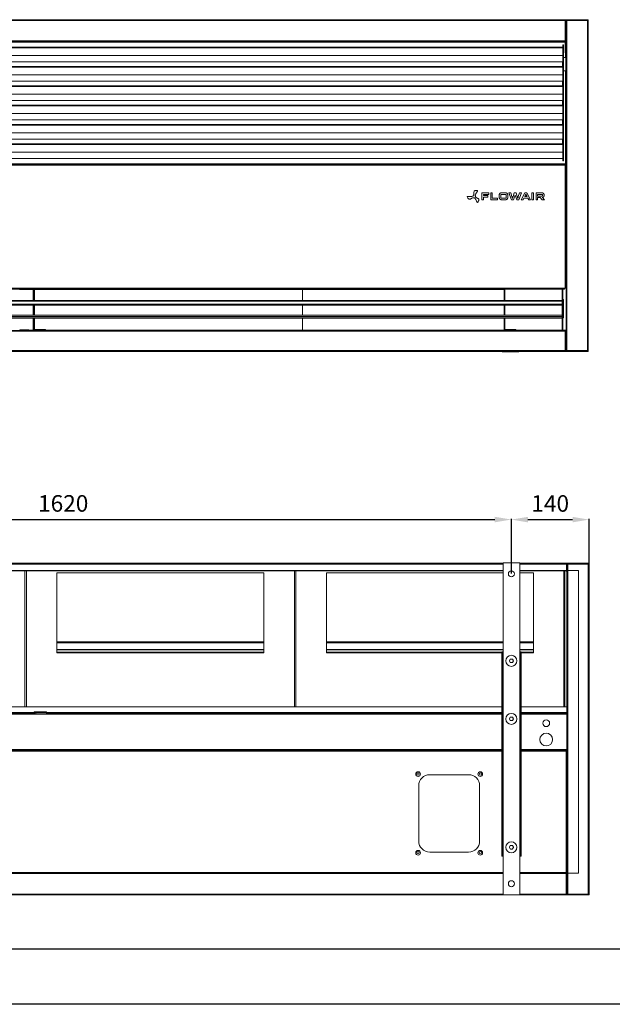
# Model space of a CAD drawing. Units: millimetres. Extents: x -25 to 19428, y -7020 to 3644.
# Drawn here: x 12172 to 13244, y -7008 to -5227 of the extents above; entities that cross this region are included whole.
import ezdxf

# ---------------------------------------------------------------- set-up
doc = ezdxf.new("R2010")
doc.units = ezdxf.units.MM
for name, color, linetype in [('Flowair1', 7, 'Continuous'), ('TABELKA', 7, 'Continuous'), ('Wymiary', 9, 'Continuous')]:
    doc.layers.add(name, color=color, linetype=linetype)
doc.styles.get("Standard").update_dxf_attribs({"font": 'arial.ttf'})
doc.dimstyles.new('ISO-25', dxfattribs={"dimtxt": 30, "dimasz": 30, "dimexe": 1.25, "dimexo": 0.625, "dimgap": 10, "dimtad": 1, "dimdec": 0, "dimrnd": 5, "dimtxsty": 'Standard', "dimcen": 2.5, "dimadec": 0, "dimazin": 0, "dimtfac": 1, "dimtdec": 0, "dimtmove": 0, "dimatfit": 3, "dimfxl": 1, "dimarcsym": 0})

# ---------------------------------------------------------------- blocks, each defined once
blk = doc.blocks.new('*D35')
at = {"layer": 'Defpoints', "color": 0}
for p in [(13061.6, -6131.6), (11440.6, -6229.8), (13061.6, -6229.8)]:
    blk.add_point(p, dxfattribs=at)
at = {"layer": 'Wymiary', "color": 0, "lineweight": -2}
for p, q in [((11440.6, -6229.2), (11440.6, -6130.3)), ((11470.6, -6131.6), (13031.6, -6131.6)), ((13061.6, -6229.2), (13061.6, -6130.3))]:
    blk.add_line(p, q, dxfattribs=at)
at = {"layer": 'Wymiary', "color": 0}
for points in [[(11470.6, -6126.6), (11470.6, -6136.6), (11440.6, -6131.6)], [(13031.6, -6136.6), (13031.6, -6126.6), (13061.6, -6131.6)]]:
    blk.add_solid(points, dxfattribs=at)
at = {"layer": 'Wymiary', "color": 0, "insert": (12251.1, -6106.3), "char_height": 30, "attachment_point": 5}
blk.add_mtext('1620', dxfattribs=at)
blk = doc.blocks.new('*D37')
at = {"layer": 'Defpoints', "color": 0}
for p in [(13202.1, -6131.7), (13061.6, -6229.8), (13202.1, -6229.8)]:
    blk.add_point(p, dxfattribs=at)
at = {"layer": 'Wymiary', "color": 0, "lineweight": -2}
for p, q in [((13061.6, -6229.2), (13061.6, -6130.5)), ((13091.6, -6131.7), (13172.1, -6131.7)), ((13202.1, -6229.2), (13202.1, -6130.5))]:
    blk.add_line(p, q, dxfattribs=at)
at = {"layer": 'Wymiary', "color": 0}
for points in [[(13091.6, -6126.7), (13091.6, -6136.7), (13061.6, -6131.7)], [(13172.1, -6136.7), (13172.1, -6126.7), (13202.1, -6131.7)]]:
    blk.add_solid(points, dxfattribs=at)
at = {"layer": 'Wymiary', "color": 0, "insert": (13131.8, -6106.4), "char_height": 30, "attachment_point": 5}
blk.add_mtext('140', dxfattribs=at)

msp = doc.modelspace()

# ---------------------------------------------------------------- linework, layer by layer
at = {"layer": 'Flowair1', "linetype": 'Continuous', "lineweight": 15}
for p, q in [((13160.56, -5227.5), (11206.56, -5227.5)), ((13159.06, -5229), (11208.06, -5229)), ((13159.06, -5266), (13159.06, -5229)), ((13160.56, -5229), (13159.06, -5229)), ((13161.46, -5227.49), (13160.56, -5227.49)), ((13160.56, -5227.5), (13160.56, -5227.49)), ((13160.56, -5227.5), (13160.56, -5229)), ((13162.06, -5228.99), (13160.56, -5228.99)), ((13160.56, -5266), (13160.56, -5229)), ((13160.56, -5789.5), (13160.56, -5229)), ((13161.46, -5228.99), (13161.46, -5227.49)), ((13162.06, -5228.99), (13162.06, -5227.49)), ((13199.06, -5227.49), (13162.06, -5227.49)), ((13162.06, -5825.99), (13162.06, -5228.99)), ((13199.06, -5228.99), (13162.06, -5228.99)), ((13199.06, -5227.49), (13199.06, -5228.99)), ((13200.56, -5228.99), (13199.06, -5228.99)), ((13199.06, -5825.99), (13199.06, -5228.99)), ((13199.66, -5227.49), (13200.56, -5227.49)), ((13199.66, -5227.49), (13199.66, -5228.99)), ((13200.56, -5228.99), (13200.56, -5227.49)), ((13200.56, -5825.99), (13200.56, -5228.99)), ((13157.56, -5266), (11208.06, -5266)), ((13157.56, -5267.5), (11208.06, -5267.5)), ((13157.56, -5268.1), (11208.06, -5268.1)), ((13159.06, -5266), (13157.56, -5266)), ((13157.56, -5266), (13157.56, -5267.5)), ((13159.06, -5266.6), (13157.56, -5266.6)), ((13159.06, -5267.5), (13157.56, -5267.5)), ((13157.56, -5268.1), (13157.56, -5267.5)), ((13159.06, -5268.1), (13157.56, -5268.1)), ((13160.56, -5266), (13159.06, -5266)), ((13159.06, -5267.5), (13159.06, -5266.6)), ((13159.06, -5268.1), (13159.06, -5287.5)), ((13159.4, -5267.6), (13160.48, -5267.6)), ((13159.66, -5281.6), (13159.66, -5268.1)), ((13154.56, -5277.27), (11212.56, -5277.27)), ((11212.56, -5278.12), (13154.56, -5278.12)), ((13154.56, -5272.99), (13155.56, -5272.99)), ((13154.56, -5277.27), (13154.56, -5272.99)), ((13154.56, -5278.12), (13154.56, -5277.27)), ((13155.56, -5277.99), (13154.56, -5277.99)), ((13154.56, -5278.12), (13154.56, -5312.27)), ((13155.56, -5272.99), (13155.56, -5277.99)), ((13155.56, -5277.99), (13155.56, -5477.99)), ((13159.76, -5287.5), (13159.16, -5287.5)), ((13159.16, -5295.99), (13159.16, -5287.5)), ((13160.56, -5281.6), (13159.66, -5281.6)), ((13159.66, -5282.3), (13159.66, -5281.6)), ((13159.66, -5282.3), (13159.66, -5287.5)), ((13159.66, -5282.3), (13160.56, -5282.3)), ((13159.76, -5287.5), (13160.56, -5287.5)), ((13159.76, -5295.99), (13159.76, -5287.5)), ((11212.56, -5292.26), (13154.56, -5292.26)), ((11212.56, -5303.58), (13154.56, -5303.58)), ((11212.56, -5303.72), (13154.56, -5303.72)), ((13153.96, -5303.72), (13153.96, -5312.27)), ((13155.56, -5295.99), (13159.96, -5295.99)), ((13159.96, -5295.99), (13159.96, -5319.99)), ((13160.56, -5295.99), (13159.96, -5295.99)), ((13154.56, -5312.27), (11212.56, -5312.27)), ((11212.56, -5313.12), (13154.56, -5313.12)), ((13154.56, -5313.12), (13154.56, -5312.27)), ((13154.56, -5313.12), (13154.56, -5347.27)), ((13159.96, -5319.99), (13155.56, -5319.99)), ((13159.16, -5490.59), (13159.16, -5319.99)), ((13159.76, -5490.59), (13159.76, -5319.99)), ((13159.96, -5319.99), (13160.56, -5319.99)), ((11212.56, -5327.26), (13154.56, -5327.26)), ((11212.56, -5338.58), (13154.56, -5338.58)), ((11212.56, -5338.72), (13154.56, -5338.72)), ((13153.96, -5338.72), (13153.96, -5347.27)), ((13154.56, -5347.27), (11212.56, -5347.27)), ((11212.56, -5348.12), (13154.56, -5348.12)), ((13154.56, -5348.12), (13154.56, -5347.27)), ((13154.56, -5348.12), (13154.56, -5382.27)), ((11212.56, -5362.26), (13154.56, -5362.26)), ((11212.56, -5373.58), (13154.56, -5373.58)), ((11212.56, -5373.72), (13154.56, -5373.72)), ((13153.96, -5373.72), (13153.96, -5382.27)), ((13154.56, -5382.27), (11212.56, -5382.27)), ((11212.56, -5383.12), (13154.56, -5383.12)), ((13154.56, -5383.12), (13154.56, -5382.27)), ((13154.56, -5383.12), (13154.56, -5417.27)), ((11212.56, -5397.26), (13154.56, -5397.26)), ((11212.56, -5408.58), (13154.56, -5408.58)), ((11212.56, -5408.72), (13154.56, -5408.72)), ((13153.96, -5408.72), (13153.96, -5417.27)), ((13154.56, -5417.27), (11212.56, -5417.27)), ((11212.56, -5418.12), (13154.56, -5418.12)), ((13154.56, -5418.12), (13154.56, -5417.27)), ((13154.56, -5418.12), (13154.56, -5452.27)), ((11212.56, -5432.26), (13154.56, -5432.26)), ((11212.56, -5443.58), (13154.56, -5443.58)), ((11212.56, -5443.72), (13154.56, -5443.72)), ((13153.96, -5443.72), (13153.96, -5452.27)), ((13154.56, -5452.27), (11212.56, -5452.27)), ((11212.56, -5453.12), (13154.56, -5453.12)), ((11212.56, -5467.26), (13154.56, -5467.26)), ((13154.56, -5453.12), (13154.56, -5452.27)), ((13154.56, -5453.12), (13154.56, -5477.99)), ((11212.56, -5478.58), (13154.56, -5478.58)), ((11212.56, -5478.72), (13154.56, -5478.72)), ((13154.56, -5477.99), (13155.56, -5477.99)), ((13154.56, -5482.99), (13154.56, -5477.99)), ((13155.56, -5482.99), (13154.56, -5482.99)), ((13155.56, -5477.99), (13155.56, -5482.99)), ((13160.56, -5474.04), (13160.46, -5474.04)), ((13160.46, -5479.94), (13160.46, -5474.04)), ((13160.46, -5479.94), (13160.56, -5479.94)), ((13159.16, -5488.09), (11207.56, -5488.09)), ((11207.56, -5488.39), (13159.16, -5488.39)), ((13157.56, -5488.99), (11207.56, -5488.99)), ((13157.56, -5490.59), (11208.16, -5490.59)), ((13157.56, -5488.99), (13157.56, -5490.59)), ((13158.96, -5490.59), (13157.56, -5490.59)), ((13158.96, -5713.12), (13158.96, -5490.59)), ((13158.96, -5490.59), (13160.56, -5490.59)), ((13008.39, -5540.57), (13008.39, -5553.18)), ((13020.63, -5540.57), (13008.39, -5540.57)), ((13008.39, -5553.18), (13011.23, -5553.18)), ((13011.23, -5543.39), (13020.63, -5543.39)), ((13011.23, -5545.4), (13011.23, -5543.39)), ((13019.07, -5545.4), (13011.23, -5545.4)), ((13011.23, -5548.24), (13019.07, -5548.24)), ((13011.23, -5553.18), (13011.23, -5548.24)), ((13019.07, -5548.24), (13019.07, -5545.4)), ((13020.63, -5543.39), (13020.63, -5540.57)), ((13024.22, -5540.57), (13024.22, -5553.18)), ((13027.07, -5540.57), (13024.22, -5540.57)), ((13024.22, -5553.18), (13036.6, -5553.18)), ((13027.07, -5550.33), (13027.07, -5540.57)), ((13036.6, -5550.33), (13027.07, -5550.33)), ((13036.6, -5553.18), (13036.6, -5550.33)), ((13039.71, -5544.37), (13039.71, -5549.37)), ((13042.55, -5549.37), (13042.55, -5544.37)), ((13051.18, -5540.58), (13043.49, -5540.58)), ((13043.49, -5543.41), (13051.18, -5543.41)), ((13051.18, -5550.33), (13043.49, -5550.33)), ((13043.49, -5553.16), (13051.18, -5553.16)), ((13052.13, -5544.37), (13052.13, -5549.37)), ((13054.97, -5549.37), (13054.97, -5544.37)), ((13057.04, -5540.58), (13061.57, -5553.16)), ((13060.32, -5540.58), (13057.04, -5540.58)), ((13062.67, -5547.56), (13060.32, -5540.58)), ((13061.57, -5553.16), (13065.48, -5553.16)), ((13066.81, -5540.58), (13064.63, -5547.56)), ((13065.48, -5553.16), (13068.38, -5544.73)), ((13069.93, -5540.58), (13066.81, -5540.58)), ((13068.38, -5544.73), (13071.26, -5553.16)), ((13072.13, -5547.56), (13069.93, -5540.58)), ((13071.26, -5553.16), (13075.18, -5553.16)), ((13076.42, -5540.58), (13074.06, -5547.56)), ((13075.18, -5553.16), (13079.7, -5540.58)), ((13079.7, -5540.58), (13076.42, -5540.58)), ((13086.04, -5540.58), (13079.45, -5553.16)), ((13079.45, -5553.16), (13082.73, -5553.16)), ((13082.73, -5553.16), (13084.12, -5550.33)), ((13084.12, -5550.33), (13091.43, -5550.33)), ((13089.93, -5547.49), (13085.62, -5547.49)), ((13089.49, -5540.58), (13086.04, -5540.58)), ((13096.09, -5553.16), (13089.49, -5540.58)), ((13091.43, -5550.33), (13092.83, -5553.16)), ((13092.83, -5553.16), (13096.09, -5553.16)), ((13101.6, -5540.57), (13098.75, -5540.57)), ((13098.75, -5540.57), (13098.75, -5553.18)), ((13098.75, -5553.18), (13101.6, -5553.18)), ((13101.6, -5553.18), (13101.6, -5540.57)), ((13116.94, -5540.58), (13106.14, -5540.58)), ((13106.14, -5540.58), (13106.14, -5553.18)), ((13106.14, -5553.18), (13108.97, -5553.18)), ((13108.97, -5543.41), (13116.94, -5543.41)), ((13108.97, -5546.55), (13108.97, -5543.41)), ((13116.94, -5546.55), (13108.97, -5546.55)), ((13108.97, -5549.37), (13113.74, -5549.37)), ((13108.97, -5553.18), (13108.97, -5549.37)), ((13113.74, -5549.37), (13117.35, -5553.16)), ((13117.35, -5553.16), (13121.37, -5553.16)), ((13117.55, -5549.37), (13117.49, -5549.32)), ((13121.37, -5553.16), (13117.55, -5549.37)), ((13117.88, -5544.37), (13117.88, -5545.61)), ((13120.71, -5545.61), (13120.71, -5544.37)), ((11207.56, -5714.72), (13157.56, -5714.72)), ((11208.16, -5713.12), (13157.56, -5713.12)), ((12171.81, -5715.63), (12197.81, -5715.63)), ((12171.81, -5715.63), (12197.81, -5715.63)), ((12196.56, -5715.63), (12196.56, -5720.09)), ((12197.81, -5716.8), (12197.81, -5714.72)), ((12199.31, -5714.72), (12199.31, -5716.8)), ((12199.31, -5715.63), (13048.28, -5715.63)), ((12199.31, -5715.63), (13048.28, -5715.63)), ((12270.77, -5715), (12270.77, -5714.72)), ((12272.77, -5715), (12270.77, -5715)), ((12272.77, -5714.72), (12272.77, -5715)), ((12420.27, -5715), (12420.27, -5714.72)), ((12422.27, -5715), (12420.27, -5715)), ((12422.27, -5714.72), (12422.27, -5715)), ((12669.06, -5715), (12669.06, -5714.72)), ((12671.06, -5715), (12669.06, -5715)), ((12671.06, -5714.72), (12671.06, -5715)), ((12684.06, -5720.09), (12684.06, -5715.63)), ((12920.27, -5715), (12920.27, -5714.72)), ((12922.27, -5715), (12920.27, -5715)), ((12922.27, -5714.72), (12922.27, -5715)), ((13020.77, -5715), (13020.77, -5714.72)), ((13022.77, -5715), (13020.77, -5715)), ((13022.77, -5714.72), (13022.77, -5715)), ((13048.28, -5716.8), (13048.28, -5714.72)), ((13049.78, -5714.72), (13049.78, -5716.8)), ((13153.56, -5714.72), (13153.56, -5714.97)), ((13153.56, -5714.97), (13154.56, -5714.97)), ((13153.56, -5714.97), (13153.56, -5735.44)), ((13154.56, -5714.97), (13154.56, -5714.72)), ((13154.56, -5714.97), (13154.56, -5788.89)), ((13158.96, -5713.12), (13157.56, -5713.12)), ((13157.56, -5713.12), (13157.56, -5714.72)), ((13160.56, -5713.12), (13158.96, -5713.12)), ((12196.56, -5720.09), (12196.56, -5727.72)), ((12196.56, -5727.72), (12196.56, -5735.6)), ((12196.56, -5735.6), (12196.56, -5727.72)), ((12199.31, -5716.8), (12197.81, -5716.8)), ((12197.81, -5735.6), (12197.81, -5716.8)), ((12199.31, -5735.6), (12199.31, -5716.8)), ((12684.06, -5727.72), (12684.06, -5720.09)), ((12684.06, -5735.6), (12684.06, -5727.72)), ((12684.06, -5727.72), (12684.06, -5735.6)), ((13049.78, -5716.8), (13048.28, -5716.8)), ((13048.28, -5735.6), (13048.28, -5716.8)), ((13049.78, -5735.6), (13049.78, -5716.8)), ((13155.56, -5733.79), (13154.56, -5733.79)), ((13155.56, -5737.79), (13155.56, -5733.79)), ((13153.56, -5735.6), (11211.56, -5735.6)), ((13153.56, -5735.61), (11211.56, -5735.61)), ((11211.56, -5736.6), (13153.56, -5736.6)), ((11211.56, -5742.06), (13153.56, -5742.06)), ((11211.56, -5743.6), (13153.56, -5743.6)), ((11211.56, -5743.61), (13153.56, -5743.61)), ((12197.81, -5762.1), (12197.81, -5743.6)), ((12199.31, -5762.1), (12199.31, -5743.6)), ((13048.28, -5762.1), (13048.28, -5743.6)), ((13049.78, -5762.1), (13049.78, -5743.6)), ((13153.56, -5736.6), (13153.56, -5735.61)), ((13153.56, -5736.6), (13153.56, -5764.1)), ((13155.56, -5737.79), (13154.56, -5737.79)), ((13155.56, -5762.79), (13155.56, -5737.79)), ((11211.56, -5762.1), (13153.56, -5762.1)), ((11211.56, -5764.1), (13153.56, -5764.1)), ((11211.56, -5765.1), (13153.56, -5765.1)), ((11211.56, -5767.1), (13153.56, -5767.1)), ((12197.81, -5784.18), (12197.81, -5767.1)), ((12199.31, -5784.18), (12199.31, -5767.1)), ((13048.28, -5784.18), (13048.28, -5767.1)), ((13049.78, -5784.18), (13049.78, -5767.1)), ((13153.56, -5765.1), (13153.56, -5764.1)), ((13153.56, -5765.1), (13153.56, -5788.89)), ((13155.56, -5762.79), (13154.56, -5762.79)), ((13154.56, -5766.79), (13155.56, -5766.79)), ((13155.56, -5766.79), (13155.56, -5762.79)), ((12196.56, -5777.2), (12196.56, -5788.99)), ((12197.81, -5784.18), (12199.31, -5784.18)), ((12197.81, -5787.39), (12197.81, -5784.18)), ((12199.31, -5787.39), (12197.81, -5787.39)), ((12197.81, -5787.39), (12197.81, -5788.99)), ((12199.31, -5784.18), (12199.31, -5787.39)), ((12684.06, -5788.99), (12684.06, -5777.2)), ((13048.28, -5784.18), (13049.78, -5784.18)), ((13048.28, -5787.39), (13048.28, -5784.18)), ((13049.78, -5787.39), (13048.28, -5787.39)), ((13048.28, -5787.39), (13048.28, -5788.99)), ((13049.78, -5784.18), (13049.78, -5787.39)), ((11206.56, -5789.49), (13160.56, -5789.49)), ((11208.16, -5791.09), (13158.96, -5791.09)), ((12172.41, -5788.49), (12172.41, -5789.49)), ((12172.41, -5788.49), (12188.81, -5788.49)), ((12188.81, -5788.49), (12188.81, -5789.49)), ((12188.81, -5788.99), (12198.55, -5788.99)), ((12196.56, -5788.99), (12196.56, -5789.49)), ((12219.31, -5787.99), (12199.91, -5787.99)), ((12199.91, -5787.99), (12199.91, -5789.49)), ((12219.31, -5789.49), (12219.31, -5787.99)), ((12219.31, -5788.99), (12684.06, -5788.99)), ((12684.06, -5788.99), (13049.02, -5788.99)), ((12684.06, -5789.49), (12684.06, -5788.99)), ((13050.38, -5787.99), (13050.38, -5789.49)), ((13069.78, -5787.99), (13050.38, -5787.99)), ((13069.78, -5789.49), (13069.78, -5787.99)), ((13069.78, -5788.99), (13153.56, -5788.99)), ((13153.56, -5788.89), (13154.56, -5788.89)), ((13154.56, -5788.99), (13160.56, -5788.99)), ((13158.96, -5825.89), (13158.96, -5791.09)), ((13160.56, -5791.09), (13158.96, -5791.09)), ((13160.56, -5789.5), (13160.56, -5791.09)), ((13160.56, -5825.89), (13160.56, -5791.09)), ((11206.56, -5827.49), (13160.56, -5827.49)), ((11208.16, -5825.89), (13158.96, -5825.89)), ((13045.08, -5827.49), (13045.08, -5827.98)), ((13045.08, -5827.98), (13075.08, -5827.98)), ((13075.08, -5827.49), (13075.08, -5827.98)), ((13160.56, -5825.89), (13158.96, -5825.89)), ((13160.56, -5825.89), (13160.56, -5827.49)), ((13160.56, -5825.99), (13162.06, -5825.99)), ((13161.46, -5827.49), (13160.56, -5827.49)), ((13160.56, -5827.49), (13160.56, -5827.49)), ((13161.46, -5827.49), (13161.46, -5825.99)), ((13162.06, -5827.49), (13162.06, -5825.99)), ((13162.06, -5825.99), (13199.06, -5825.99)), ((13162.06, -5827.49), (13199.06, -5827.49)), ((13199.06, -5825.99), (13199.06, -5827.49)), ((13199.06, -5825.99), (13200.56, -5825.99)), ((13199.66, -5825.99), (13199.66, -5827.49)), ((13199.66, -5827.49), (13200.56, -5827.49)), ((13200.56, -5827.49), (13200.56, -5825.99)), ((11455.61, -6210.59), (13046.58, -6210.59)), ((11455.61, -6211.59), (13046.58, -6211.59)), ((13046.58, -6212.09), (11455.61, -6212.09)), ((13076.58, -6210.1), (13046.58, -6210.1)), ((13046.58, -6810.1), (13046.58, -6210.1)), ((13076.58, -6810.1), (13076.58, -6210.1)), ((13076.58, -6210.59), (13162.06, -6210.59)), ((13076.58, -6211.59), (13162.06, -6211.59)), ((13161.06, -6212.09), (13076.58, -6212.09)), ((13161.06, -6212.19), (13161.06, -6212.09)), ((13162.06, -6212.19), (13161.06, -6212.19)), ((13161.06, -6212.19), (13161.06, -6224.09)), ((13162.06, -6210.59), (13162.06, -6211.59)), ((13162.06, -6210.59), (13162.96, -6210.59)), ((13162.06, -6225.08), (13162.06, -6210.59)), ((13162.06, -6212.19), (13162.06, -6225.08)), ((13162.96, -6224.48), (13162.96, -6210.59)), ((13162.96, -6212.09), (13163.56, -6212.09)), ((13163.56, -6210.59), (13163.56, -6211.49)), ((13163.56, -6210.59), (13200.56, -6210.59)), ((13163.56, -6211.49), (13200.56, -6211.49)), ((13163.56, -6211.49), (13163.56, -6212.09)), ((13163.56, -6212.09), (13200.56, -6212.09)), ((13163.56, -6223.58), (13163.56, -6212.09)), ((13200.56, -6210.59), (13200.56, -6211.49)), ((13200.56, -6212.09), (13200.56, -6211.49)), ((13200.56, -6212.09), (13200.56, -6809.09)), ((13200.56, -6212.09), (13201.16, -6212.09)), ((13202.06, -6210.59), (13201.16, -6210.59)), ((13201.16, -6210.59), (13201.16, -6223.58)), ((13202.06, -6210.59), (13202.06, -6223.58)), ((13046.58, -6223.49), (11455.61, -6223.49)), ((12130.85, -6224.09), (12181.66, -6224.09)), ((12184.46, -6224.09), (12181.66, -6224.09)), ((12181.66, -6372.13), (12181.66, -6224.09)), ((12184.46, -6224.09), (12184.46, -6372.13)), ((12184.46, -6224.09), (12235.28, -6224.09)), ((12235.28, -6224.09), (12235.28, -6224.09)), ((12235.28, -6224.09), (12246.09, -6224.09)), ((12239.66, -6228.09), (12239.66, -6352.91)), ((12613.96, -6228.09), (12239.66, -6228.09)), ((12246.09, -6224.09), (12607.54, -6224.09)), ((12607.54, -6224.09), (12618.35, -6224.09)), ((12613.96, -6352.91), (12613.96, -6228.09)), ((12618.35, -6224.09), (12618.35, -6224.09)), ((12618.35, -6224.09), (12669.16, -6224.09)), ((12671.96, -6224.09), (12669.16, -6224.09)), ((12669.16, -6372.13), (12669.16, -6224.09)), ((12671.96, -6224.09), (12671.96, -6372.13)), ((12671.96, -6224.09), (12722.78, -6224.09)), ((12722.76, -6224.17), (12722.78, -6224.09)), ((12722.78, -6224.09), (12722.78, -6224.09)), ((12722.78, -6224.09), (12733.59, -6224.09)), ((12727.16, -6228.09), (12727.16, -6352.91)), ((13046.58, -6228.09), (12727.16, -6228.09)), ((12733.59, -6224.09), (13046.58, -6224.09)), ((13161.06, -6223.49), (13076.58, -6223.49)), ((13076.58, -6224.09), (13095.04, -6224.09)), ((13101.46, -6228.09), (13076.58, -6228.09)), ((13095.04, -6224.09), (13105.85, -6224.09)), ((13101.46, -6352.91), (13101.46, -6228.09)), ((13105.85, -6224.09), (13105.86, -6224.17)), ((13105.85, -6224.09), (13105.85, -6224.09)), ((13105.85, -6224.09), (13156.66, -6224.09)), ((13161.06, -6224.09), (13156.66, -6224.09)), ((13156.66, -6372.13), (13156.66, -6224.09)), ((13158.06, -6225.49), (13158.06, -6372.1)), ((13161.06, -6224.09), (13161.06, -6225.09)), ((13161.06, -6225.09), (13161.06, -6225.49)), ((13161.06, -6225.49), (13162.06, -6225.49)), ((13162.06, -6225.08), (13162.06, -6470.09)), ((13163.56, -6225.08), (13162.06, -6225.08)), ((13162.96, -6224.48), (13163.56, -6224.48)), ((13162.96, -6224.48), (13162.96, -6225.08)), ((13182.96, -6223.58), (13163.56, -6223.58)), ((13163.56, -6223.58), (13163.56, -6225.08)), ((13163.56, -6225.08), (13163.56, -6769.69)), ((13182.96, -6223.58), (13182.96, -6771.19)), ((13201.16, -6223.58), (13202.06, -6223.58)), ((13201.16, -6223.58), (13201.16, -6790.59)), ((13202.06, -6223.58), (13202.06, -6790.59)), ((12239.66, -6352.91), (12239.66, -6354.65)), ((12239.66, -6352.91), (12613.96, -6352.91)), ((12239.66, -6354.65), (12239.66, -6366.49)), ((12613.96, -6354.65), (12239.66, -6354.65)), ((12613.96, -6354.65), (12613.96, -6352.91)), ((12613.96, -6366.49), (12613.96, -6354.65)), ((12727.16, -6352.91), (12727.16, -6354.65)), ((12727.16, -6352.91), (13046.58, -6352.91)), ((12727.16, -6354.65), (12727.16, -6366.49)), ((13046.58, -6354.65), (12727.16, -6354.65)), ((13076.58, -6352.91), (13101.46, -6352.91)), ((13101.46, -6354.65), (13076.58, -6354.65)), ((13101.46, -6354.65), (13101.46, -6352.91)), ((13101.46, -6366.49), (13101.46, -6354.65)), ((12181.66, -6470.09), (12181.66, -6372.13)), ((12184.46, -6372.13), (12184.46, -6470.09)), ((12239.66, -6366.49), (12239.66, -6367.2)), ((12239.66, -6366.49), (12613.96, -6366.49)), ((12239.66, -6367.2), (12239.66, -6371.73)), ((12613.96, -6367.2), (12239.66, -6367.2)), ((12239.66, -6372.96), (12239.66, -6371.73)), ((12239.66, -6371.73), (12613.96, -6371.73)), ((12613.96, -6372.96), (12239.66, -6372.96)), ((12613.96, -6367.2), (12613.96, -6366.49)), ((12613.96, -6371.73), (12613.96, -6367.2)), ((12613.96, -6372.96), (12613.96, -6371.73)), ((12669.16, -6470.09), (12669.16, -6372.13)), ((12671.96, -6372.13), (12671.96, -6470.09)), ((12727.16, -6366.49), (12727.16, -6367.2)), ((12727.16, -6366.49), (13046.58, -6366.49)), ((12727.16, -6367.2), (12727.16, -6371.73)), ((13046.58, -6367.2), (12727.16, -6367.2)), ((12727.16, -6372.96), (12727.16, -6371.73)), ((12727.16, -6371.73), (13044.08, -6371.73)), ((13044.08, -6372.96), (12727.16, -6372.96)), ((13044.08, -6370.73), (13044.08, -6740.73)), ((13045.58, -6370.73), (13044.08, -6370.73)), ((13045.58, -6370.73), (13045.58, -6740.73)), ((13045.58, -6370.73), (13046.18, -6370.73)), ((13046.18, -6370.73), (13046.18, -6740.73)), ((13046.18, -6370.73), (13046.58, -6370.73)), ((13076.58, -6366.49), (13101.46, -6366.49)), ((13101.46, -6367.2), (13076.58, -6367.2)), ((13076.58, -6370.73), (13076.98, -6370.73)), ((13076.98, -6370.73), (13076.98, -6740.73)), ((13076.98, -6370.73), (13077.58, -6370.73)), ((13077.58, -6370.73), (13077.58, -6740.73)), ((13079.08, -6370.73), (13077.58, -6370.73)), ((13079.08, -6370.73), (13079.08, -6740.73)), ((13079.08, -6371.73), (13101.46, -6371.73)), ((13101.46, -6372.96), (13079.08, -6372.96)), ((13101.46, -6367.2), (13101.46, -6366.49)), ((13101.46, -6371.73), (13101.46, -6367.2)), ((13101.46, -6372.96), (13101.46, -6371.73)), ((13156.66, -6470.09), (13156.66, -6372.13)), ((13158.06, -6372.1), (13158.06, -6470.09)), ((13058, -6386.94), (13059.61, -6384.14)), ((13059.61, -6390.14), (13058, -6387.34)), ((13059.96, -6383.94), (13063.19, -6383.94)), ((13063.19, -6390.34), (13059.96, -6390.34)), ((13063.54, -6384.14), (13065.16, -6386.94)), ((13065.16, -6387.34), (13063.54, -6390.14)), ((13044.08, -6470.09), (11457.61, -6470.09)), ((12198.85, -6480.49), (11457.61, -6480.49)), ((12198.85, -6482.09), (11457.61, -6482.09)), ((11457.61, -6482.09), (12198.81, -6482.09)), ((12198.81, -6482.09), (12198.81, -6483.69)), ((12198.85, -6479.49), (12220.85, -6479.49)), ((12198.85, -6480.49), (12198.85, -6479.49)), ((12198.85, -6480.49), (12198.85, -6482.09)), ((12220.85, -6481.09), (12198.85, -6481.09)), ((12198.85, -6481.13), (12199.31, -6481.13)), ((12198.85, -6482.69), (12198.85, -6482.09)), ((12198.85, -6482.14), (12199.31, -6482.14)), ((12199.31, -6481.09), (12199.31, -6481.13)), ((12199.31, -6483.69), (12199.31, -6481.13)), ((12199.31, -6481.13), (12201.41, -6481.13)), ((12200.81, -6481.13), (12200.81, -6481.09)), ((12201.41, -6481.09), (12201.41, -6481.13)), ((12220.81, -6481.13), (12201.41, -6481.13)), ((12201.41, -6483.69), (12201.41, -6481.13)), ((12214.31, -6481.13), (12214.31, -6481.09)), ((12214.31, -6481.13), (12220.85, -6481.13)), ((12220.81, -6482.1), (12220.81, -6481.13)), ((12220.81, -6482.09), (13044.08, -6482.09)), ((12220.81, -6482.1), (12220.81, -6483.69)), ((12220.85, -6479.49), (12220.85, -6480.49)), ((12220.85, -6482.09), (12220.85, -6480.49)), ((13044.08, -6480.49), (12220.85, -6480.49)), ((13044.08, -6482.09), (12220.85, -6482.09)), ((13162.06, -6470.09), (13079.08, -6470.09)), ((13162.06, -6480.49), (13079.08, -6480.49)), ((13162.06, -6482.09), (13079.08, -6482.09)), ((13162.06, -6470.09), (13162.06, -6480.49)), ((13162.06, -6480.49), (13162.06, -6481.82)), ((13162.06, -6481.82), (13162.06, -6482.37)), ((13162.06, -6482.37), (13162.06, -6483.69)), ((11457.61, -6483.69), (12198.81, -6483.69)), ((12198.81, -6482.69), (12198.85, -6482.69)), ((12198.81, -6483.69), (12220.81, -6483.69)), ((12198.85, -6482.69), (12198.85, -6482.74)), ((12199.31, -6482.74), (12198.85, -6482.74)), ((12220.81, -6483.69), (13044.08, -6483.69)), ((13058, -6491.94), (13059.61, -6489.14)), ((13059.61, -6495.14), (13058, -6492.34)), ((13059.96, -6488.94), (13063.19, -6488.94)), ((13063.19, -6495.34), (13059.96, -6495.34)), ((13063.54, -6489.14), (13065.16, -6491.94)), ((13065.16, -6492.34), (13063.54, -6495.14)), ((13079.08, -6483.69), (13162.06, -6483.69)), ((13162.06, -6483.69), (13162.06, -6547.49)), ((11457.61, -6547.49), (13044.08, -6547.49)), ((13044.08, -6549.09), (11457.61, -6549.09)), ((13044.08, -6550.59), (11457.61, -6550.59)), ((13079.08, -6547.49), (13158.06, -6547.49)), ((13159.06, -6549.09), (13079.08, -6549.09)), ((13159.06, -6550.59), (13079.08, -6550.59)), ((13158.06, -6547.49), (13162.06, -6547.49)), ((13158.06, -6547.49), (13158.06, -6549.09)), ((13162.06, -6548.09), (13158.06, -6548.09)), ((13159.06, -6549.09), (13159.06, -6550.59)), ((13160.56, -6550.59), (13159.06, -6550.59)), ((13160.56, -6769.98), (13160.56, -6550.59)), ((13160.56, -6550.59), (13162.06, -6550.59)), ((13160.66, -6548.09), (13160.66, -6550.59)), ((13162.06, -6550.34), (13161.96, -6550.34)), ((13161.96, -6550.59), (13161.96, -6550.34)), ((13162.06, -6547.49), (13162.06, -6769.69)), ((12984.08, -6593.09), (12914.08, -6593.09)), ((12894.08, -6613.09), (12894.08, -6713.09)), ((13004.08, -6713.09), (13004.08, -6613.09)), ((13058, -6724.13), (13059.61, -6721.33)), ((13059.61, -6727.33), (13058, -6724.53)), ((13059.96, -6721.13), (13063.19, -6721.13)), ((13063.19, -6727.53), (13059.96, -6727.53)), ((13063.54, -6721.33), (13065.16, -6724.13)), ((13065.16, -6724.53), (13063.54, -6727.33)), ((12914.08, -6733.09), (12984.08, -6733.09)), ((13045.58, -6740.73), (13044.08, -6740.73)), ((13045.58, -6740.73), (13046.18, -6740.73)), ((13046.18, -6740.73), (13046.58, -6740.73)), ((13076.58, -6740.73), (13076.98, -6740.73)), ((13076.98, -6740.73), (13077.58, -6740.73)), ((13079.08, -6740.73), (13077.58, -6740.73)), ((13046.58, -6769.98), (11455.61, -6769.98)), ((13046.58, -6771.48), (11455.61, -6771.48)), ((11455.61, -6772.08), (13046.58, -6772.08)), ((13159.06, -6769.98), (13076.58, -6769.98)), ((13159.06, -6771.48), (13076.58, -6771.48)), ((13076.58, -6772.08), (13159.06, -6772.08)), ((13160.56, -6769.98), (13159.06, -6769.98)), ((13159.06, -6769.98), (13159.06, -6771.48)), ((13160.56, -6770.58), (13159.06, -6770.58)), ((13160.56, -6771.48), (13159.06, -6771.48)), ((13159.06, -6772.08), (13159.06, -6771.48)), ((13160.56, -6772.08), (13159.06, -6772.08)), ((13160.56, -6770.58), (13160.56, -6771.48)), ((13161.16, -6772.08), (13160.56, -6772.08)), ((13160.56, -6772.08), (13160.56, -6809.08)), ((13161.16, -6769.98), (13161.16, -6769.8)), ((13162.06, -6769.98), (13161.16, -6769.98)), ((13161.16, -6772.08), (13162.06, -6772.08)), ((13161.16, -6772.94), (13161.16, -6772.08)), ((13162.06, -6772.94), (13161.16, -6772.94)), ((13161.16, -6772.94), (13161.16, -6790.58)), ((13162.06, -6769.98), (13162.06, -6769.69)), ((13162.06, -6769.69), (13163.56, -6769.69)), ((13162.06, -6771.62), (13162.06, -6769.98)), ((13162.96, -6771.62), (13162.06, -6771.62)), ((13162.06, -6790.59), (13162.06, -6771.62)), ((13162.96, -6771.62), (13162.96, -6771.06)), ((13162.96, -6790.59), (13162.96, -6771.62)), ((13163.56, -6769.69), (13163.56, -6771.19)), ((13163.56, -6771.19), (13182.96, -6771.19)), ((13163.56, -6809.09), (13163.56, -6771.19)), ((13161.16, -6790.58), (13162.06, -6790.58)), ((13161.16, -6790.58), (13161.16, -6809.08)), ((13162.06, -6790.59), (13162.06, -6809.08)), ((13162.96, -6790.59), (13162.06, -6790.59)), ((13162.06, -6810.59), (13162.06, -6790.59)), ((13162.96, -6810.59), (13162.96, -6790.59)), ((13202.06, -6790.59), (13201.16, -6790.59)), ((13201.16, -6790.59), (13201.16, -6810.59)), ((13202.06, -6790.59), (13202.06, -6810.59)), ((13162.06, -6810.58), (11208.06, -6810.58)), ((13046.58, -6809.08), (11455.61, -6809.08)), ((13046.58, -6809.68), (11455.61, -6809.68)), ((13076.58, -6810.1), (13046.58, -6810.1)), ((13160.56, -6809.08), (13076.58, -6809.08)), ((13162.06, -6809.68), (13076.58, -6809.68)), ((13160.56, -6809.08), (13161.16, -6809.08)), ((13162.06, -6809.08), (13161.16, -6809.08)), ((13162.06, -6809.68), (13162.06, -6810.58)), ((13162.96, -6810.59), (13162.06, -6810.59)), ((13163.56, -6809.09), (13162.96, -6809.09)), ((13163.56, -6809.09), (13163.56, -6809.69)), ((13200.56, -6809.09), (13163.56, -6809.09)), ((13200.56, -6809.69), (13163.56, -6809.69)), ((13163.56, -6810.59), (13163.56, -6809.69)), ((13200.56, -6810.59), (13163.56, -6810.59)), ((13201.16, -6809.09), (13200.56, -6809.09)), ((13200.56, -6809.69), (13200.56, -6809.09)), ((13200.56, -6810.59), (13200.56, -6809.69)), ((13202.06, -6810.59), (13201.16, -6810.59))]:
    msp.add_line(p, q, dxfattribs=at)
at = {"layer": 'Flowair1', "linetype": 'Continuous', "lineweight": 15, "flags": 128}
msp.add_lwpolyline([(13154.45, -5789.49), (13154.53, -5789.21), (13154.56, -5788.89)], dxfattribs=at)
at = {"layer": 'Flowair1', "linetype": 'Continuous', "lineweight": 15}
for centre, radius in [((13061.58, -6229.8), 5.5), ((13061.58, -6387.14), 10), ((13061.58, -6492.14), 10), ((13124.67, -6500.1), 6), ((13124.5, -6529.47), 11.5), ((12892.86, -6591.88), 4.25), ((13005.29, -6591.88), 4.25), ((12892.86, -6591.88), 2), ((13005.29, -6591.88), 2), ((12892.86, -6734.31), 4.25), ((13005.29, -6734.31), 4.25), ((13061.58, -6724.33), 10), ((12892.86, -6734.31), 2), ((13005.29, -6734.31), 2), ((13061.58, -6790.4), 5.5)]:
    msp.add_circle(centre, radius, dxfattribs=at)
for centre, radius, start, end in [((13159.06, -5268.1), 1.5, 19.47122, 90), ((13159.06, -5268.1), 0.6, 56.44269, 90), ((13159.06, -5268.1), 0.6, 0, 56.44269), ((13159.06, -5268.1), 1.5, 0, 19.47122), ((12199.91, -5787.39), 2.1, 180, 270), ((12199.91, -5787.39), 0.6, 180, 270), ((13050.38, -5787.39), 2.1, 180, 270), ((13050.38, -5787.39), 0.6, 180, 270), ((13152.96, -5788.89), 0.6, 270, 0), ((13156.66, -6225.49), 1.4, 0, 90), ((13058.34, -6387.14), 0.4, 150, 210), ((13059.96, -6384.34), 0.4, 90, 150), ((13059.96, -6389.94), 0.4, 210, 270), ((13063.19, -6384.34), 0.4, 30, 90), ((13063.19, -6389.94), 0.4, 270, 330), ((13064.81, -6387.14), 0.4, 330, 30), ((12197.91, -6482.74), 1.4, 25.5553, 48.00321), ((12197.91, -6482.74), 1.4, 25.42294, 48.00321), ((13058.34, -6492.14), 0.4, 150, 210), ((13059.96, -6489.34), 0.4, 90, 150), ((13059.96, -6494.94), 0.4, 210, 270), ((13063.19, -6489.34), 0.4, 30, 90), ((13063.19, -6494.94), 0.4, 270, 330), ((13064.81, -6492.14), 0.4, 330, 30), ((12914.08, -6613.09), 20, 90, 180), ((12984.08, -6613.09), 20, 0, 90), ((12914.08, -6713.09), 20, 180, 270), ((12984.08, -6713.09), 20, 270, 0), ((13058.34, -6724.33), 0.4, 150, 210), ((13059.96, -6721.53), 0.4, 90, 150), ((13059.96, -6727.13), 0.4, 210, 270), ((13063.19, -6721.53), 0.4, 30, 90), ((13063.19, -6727.13), 0.4, 270, 330), ((13064.81, -6724.33), 0.4, 330, 30), ((13163.56, -6769.69), 1.5, 180, 270), ((13163.56, -6769.69), 0.6, 180, 270)]:
    msp.add_arc(centre, radius, start, end, dxfattribs=at)
for points, knots in [([(13159.66, -5268.28), (13159.58, -5268.25), (13159.39, -5268.19), (13159.18, -5268.13), (13159.06, -5268.1)], [0, 0, 0, 0, 0.4726084, 1, 1, 1, 1]), ([(13159.66, -5268.8), (13159.66, -5268.74), (13159.64, -5268.63), (13159.5, -5268.45), (13159.3, -5268.27), (13159.14, -5268.15), (13159.06, -5268.1)], [0, 0, 0, 0, 0.2499927, 0.5000029, 0.7500018, 1, 1, 1, 1]), ([(13154.56, -5285.23), (13154.56, -5284.78), (13154.56, -5283.36), (13154.56, -5280.98), (13154.56, -5279.02), (13154.56, -5278.12)], [0, 0, 0, 0, 0.1959522, 0.6295685, 1, 1, 1, 1]), ([(13154.56, -5320.23), (13154.56, -5319.78), (13154.56, -5318.36), (13154.56, -5315.98), (13154.56, -5314.02), (13154.56, -5313.12)], [0, 0, 0, 0, 0.1959522, 0.6295682, 1, 1, 1, 1]), ([(13154.56, -5355.23), (13154.56, -5354.78), (13154.56, -5353.36), (13154.56, -5350.98), (13154.56, -5349.02), (13154.56, -5348.12)], [0, 0, 0, 0, 0.1959522, 0.6295689, 1, 1, 1, 1]), ([(13154.56, -5390.23), (13154.56, -5389.78), (13154.56, -5388.36), (13154.56, -5385.98), (13154.56, -5384.02), (13154.56, -5383.12)], [0, 0, 0, 0, 0.1959522, 0.6295689, 1, 1, 1, 1]), ([(13154.56, -5425.23), (13154.56, -5424.78), (13154.56, -5423.36), (13154.56, -5420.98), (13154.56, -5419.02), (13154.56, -5418.12)], [0, 0, 0, 0, 0.1959522, 0.6295675, 1, 1, 1, 1]), ([(13154.56, -5460.23), (13154.56, -5459.78), (13154.56, -5458.36), (13154.56, -5455.98), (13154.56, -5454.02), (13154.56, -5453.12)], [0, 0, 0, 0, 0.1959511, 0.6295684, 1, 1, 1, 1]), ([(12991.79, -5546.52), (12992.29, -5546.11), (12993.24, -5545.32), (12993.72, -5543.52), (12993.75, -5541.79), (12993.7, -5540.11), (12993.86, -5538.5), (12994.7, -5537.24), (12996.05, -5536.62), (12997.74, -5536.34), (12999.03, -5536.39), (12999.78, -5536.41)], [0, 0, 0, 0, 0.1244313, 0.2369296, 0.351995, 0.4650989, 0.5679862, 0.6659737, 0.7458306, 0.8531816, 1, 1, 1, 1]), ([(12999.78, -5536.41), (12999.84, -5536.42), (12999.96, -5536.43), (13000.11, -5536.5), (13000.22, -5536.6), (13000.29, -5536.76), (13000.3, -5536.98), (13000.25, -5537.24), (13000.04, -5537.9), (12999.46, -5538.97), (12998.54, -5540.48), (12997.52, -5542.21), (12996.52, -5543.94), (12996.3, -5545.23), (12996.2, -5545.8)], [0, 0, 0, 0, 0.0178532, 0.0325519, 0.0456865, 0.0590715, 0.079673, 0.1049768, 0.1354369, 0.2719968, 0.4460509, 0.6338262, 0.8403686, 1, 1, 1, 1]), ([(12981.87, -5548.12), (12981.85, -5548.06), (12981.8, -5547.96), (12981.78, -5547.79), (12981.82, -5547.64), (12981.92, -5547.51), (12982.1, -5547.39), (12982.36, -5547.3), (12983.03, -5547.15), (12984.25, -5547.12), (12986.02, -5547.16), (12988.03, -5547.18), (12990.03, -5547.18), (12991.25, -5546.72), (12991.79, -5546.52)], [0, 0, 0, 0, 0.0178559, 0.0325614, 0.0457092, 0.0591062, 0.0797227, 0.1050379, 0.1355063, 0.2720854, 0.4461362, 0.6338958, 0.8404015, 1, 1, 1, 1]), ([(12994.63, -5549.98), (12994.02, -5549.76), (12992.86, -5549.33), (12991.06, -5549.82), (12989.55, -5550.65), (12988.12, -5551.54), (12986.64, -5552.21), (12985.13, -5552.1), (12983.92, -5551.25), (12982.83, -5549.93), (12982.23, -5548.78), (12981.87, -5548.12)], [0, 0, 0, 0, 0.1243898, 0.2368556, 0.3519044, 0.4649996, 0.567877, 0.6658654, 0.7457386, 0.8531245, 1, 1, 1, 1]), ([(13000.97, -5557.78), (13000.93, -5557.83), (13000.86, -5557.92), (13000.73, -5558.02), (13000.58, -5558.06), (13000.41, -5558.04), (13000.22, -5557.95), (13000.01, -5557.77), (12999.55, -5557.26), (12998.91, -5556.22), (12998.06, -5554.67), (12997.07, -5552.92), (12996.08, -5551.18), (12995.07, -5550.35), (12994.63, -5549.98)], [0, 0, 0, 0, 0.0178577, 0.0325583, 0.0456912, 0.0590724, 0.0796662, 0.1049635, 0.1354168, 0.271968, 0.4460215, 0.6338027, 0.8403539, 1, 1, 1, 1]), ([(12996.2, -5545.8), (12996.31, -5546.44), (12996.52, -5547.65), (12997.84, -5548.97), (12999.32, -5549.86), (13000.8, -5550.66), (13002.12, -5551.6), (13002.79, -5552.96), (13002.65, -5554.44), (13002.05, -5556.04), (13001.36, -5557.14), (13000.97, -5557.78)], [0, 0, 0, 0, 0.1244159, 0.2369001, 0.3519502, 0.4650422, 0.5679244, 0.6659251, 0.7457973, 0.8531648, 1, 1, 1, 1]), ([(13040.02, -5542.89), (13039.92, -5543.15), (13039.74, -5543.63), (13039.72, -5544.14), (13039.71, -5544.37)], [0, 0, 0, 0, 0.55537966, 1, 1, 1, 1]), ([(13039.71, -5549.37), (13039.72, -5549.66), (13039.75, -5550.17), (13039.93, -5550.64), (13040, -5550.85)], [0, 0, 0, 0, 0.5651155, 1, 1, 1, 1]), ([(13040, -5550.85), (13040.13, -5551.1), (13040.34, -5551.53), (13040.67, -5551.89), (13040.82, -5552.05)], [0, 0, 0, 0, 0.5632901, 1, 1, 1, 1]), ([(13040.83, -5541.68), (13040.65, -5541.88), (13040.32, -5542.25), (13040.11, -5542.69), (13040.02, -5542.89)], [0, 0, 0, 0, 0.5525986, 1, 1, 1, 1]), ([(13040.82, -5552.05), (13041.02, -5552.23), (13041.38, -5552.56), (13041.82, -5552.77), (13042.02, -5552.86)], [0, 0, 0, 0, 0.555519, 1, 1, 1, 1]), ([(13042.04, -5540.88), (13041.79, -5541), (13041.35, -5541.21), (13040.99, -5541.54), (13040.83, -5541.68)], [0, 0, 0, 0, 0.5650587, 1, 1, 1, 1]), ([(13042.02, -5552.86), (13042.28, -5552.96), (13042.76, -5553.13), (13043.27, -5553.15), (13043.49, -5553.16)], [0, 0, 0, 0, 0.5538843, 1, 1, 1, 1]), ([(13043.49, -5540.58), (13043.21, -5540.6), (13042.71, -5540.63), (13042.24, -5540.8), (13042.04, -5540.88)], [0, 0, 0, 0, 0.5623377, 1, 1, 1, 1]), ([(13042.55, -5544.37), (13042.57, -5544.23), (13042.59, -5543.97), (13042.76, -5543.77), (13042.83, -5543.69)], [0, 0, 0, 0, 0.560068, 1, 1, 1, 1]), ([(13042.83, -5550.05), (13042.74, -5549.94), (13042.58, -5549.74), (13042.56, -5549.49), (13042.55, -5549.37)], [0, 0, 0, 0, 0.5565043, 1, 1, 1, 1]), ([(13042.83, -5543.69), (13042.94, -5543.6), (13043.14, -5543.44), (13043.38, -5543.42), (13043.49, -5543.41)], [0, 0, 0, 0, 0.56192668, 1, 1, 1, 1]), ([(13043.49, -5550.33), (13043.36, -5550.32), (13043.11, -5550.29), (13042.92, -5550.13), (13042.83, -5550.05)], [0, 0, 0, 0, 0.5534628, 1, 1, 1, 1]), ([(13052.64, -5540.89), (13052.38, -5540.79), (13051.91, -5540.61), (13051.41, -5540.59), (13051.18, -5540.58)], [0, 0, 0, 0, 0.5570283, 1, 1, 1, 1]), ([(13051.18, -5543.41), (13051.33, -5543.42), (13051.58, -5543.45), (13051.77, -5543.62), (13051.86, -5543.69)], [0, 0, 0, 0, 0.5617822, 1, 1, 1, 1]), ([(13051.86, -5550.05), (13051.75, -5550.14), (13051.55, -5550.31), (13051.3, -5550.32), (13051.18, -5550.33)], [0, 0, 0, 0, 0.55290015, 1, 1, 1, 1]), ([(13051.18, -5553.16), (13051.47, -5553.14), (13051.98, -5553.12), (13052.46, -5552.93), (13052.67, -5552.85)], [0, 0, 0, 0, 0.5633016, 1, 1, 1, 1]), ([(13051.86, -5543.69), (13051.94, -5543.8), (13052.1, -5544), (13052.12, -5544.26), (13052.13, -5544.37)], [0, 0, 0, 0, 0.5528898, 1, 1, 1, 1]), ([(13052.13, -5549.37), (13052.11, -5549.52), (13052.09, -5549.77), (13051.93, -5549.97), (13051.86, -5550.05)], [0, 0, 0, 0, 0.5608855, 1, 1, 1, 1]), ([(13053.85, -5541.71), (13053.64, -5541.53), (13053.28, -5541.2), (13052.84, -5540.98), (13052.64, -5540.89)], [0, 0, 0, 0, 0.5552336, 1, 1, 1, 1]), ([(13052.67, -5552.85), (13052.92, -5552.73), (13053.36, -5552.51), (13053.72, -5552.18), (13053.87, -5552.03)], [0, 0, 0, 0, 0.5668802, 1, 1, 1, 1]), ([(13054.67, -5542.91), (13054.54, -5542.66), (13054.32, -5542.23), (13053.99, -5541.87), (13053.85, -5541.71)], [0, 0, 0, 0, 0.56407761, 1, 1, 1, 1]), ([(13053.87, -5552.03), (13054.05, -5551.83), (13054.37, -5551.47), (13054.58, -5551.03), (13054.67, -5550.83)], [0, 0, 0, 0, 0.5547119, 1, 1, 1, 1]), ([(13054.97, -5544.37), (13054.95, -5544.09), (13054.93, -5543.58), (13054.74, -5543.12), (13054.67, -5542.91)], [0, 0, 0, 0, 0.5620747, 1, 1, 1, 1]), ([(13054.67, -5550.83), (13054.77, -5550.57), (13054.94, -5550.1), (13054.96, -5549.6), (13054.97, -5549.37)], [0, 0, 0, 0, 0.5565257, 1, 1, 1, 1]), ([(13063.16, -5549.17), (13063.08, -5548.87), (13062.92, -5548.33), (13062.75, -5547.79), (13062.67, -5547.56)], [0, 0, 0, 0, 0.5650682, 1, 1, 1, 1]), ([(13063.63, -5550.91), (13063.54, -5550.58), (13063.39, -5550), (13063.23, -5549.42), (13063.16, -5549.17)], [0, 0, 0, 0, 0.57143441, 1, 1, 1, 1]), ([(13064.01, -5549.54), (13063.92, -5549.82), (13063.79, -5550.27), (13063.67, -5550.73), (13063.63, -5550.91)], [0, 0, 0, 0, 0.6142901, 1, 1, 1, 1]), ([(13064.63, -5547.56), (13064.5, -5547.96), (13064.29, -5548.62), (13064.09, -5549.28), (13064.01, -5549.54)], [0, 0, 0, 0, 0.6006537, 1, 1, 1, 1]), ([(13072.54, -5548.94), (13072.46, -5548.66), (13072.32, -5548.2), (13072.18, -5547.74), (13072.13, -5547.56)], [0, 0, 0, 0, 0.60609141, 1, 1, 1, 1]), ([(13073.11, -5550.91), (13072.99, -5550.51), (13072.8, -5549.86), (13072.61, -5549.2), (13072.54, -5548.94)], [0, 0, 0, 0, 0.6013918, 1, 1, 1, 1]), ([(13073.57, -5549.17), (13073.49, -5549.49), (13073.33, -5550.07), (13073.18, -5550.65), (13073.11, -5550.91)], [0, 0, 0, 0, 0.5485471, 1, 1, 1, 1]), ([(13074.06, -5547.56), (13073.97, -5547.86), (13073.79, -5548.39), (13073.64, -5548.93), (13073.57, -5549.17)], [0, 0, 0, 0, 0.554895, 1, 1, 1, 1]), ([(13085.62, -5547.49), (13085.92, -5546.92), (13086.45, -5545.9), (13087.21, -5544.35), (13087.57, -5543.34), (13087.77, -5542.82)], [0, 0, 0, 0, 0.3733966, 0.6738838, 1, 1, 1, 1]), ([(13087.77, -5542.82), (13087.87, -5543.13), (13088.08, -5543.76), (13088.35, -5544.37), (13088.49, -5544.68)], [0, 0, 0, 0, 0.4906279, 1, 1, 1, 1]), ([(13088.49, -5544.68), (13088.72, -5545.17), (13089.18, -5546.12), (13089.68, -5547.04), (13089.93, -5547.49)], [0, 0, 0, 0, 0.5139862, 1, 1, 1, 1]), ([(13118.4, -5540.89), (13118.14, -5540.79), (13117.67, -5540.61), (13117.16, -5540.59), (13116.94, -5540.58)], [0, 0, 0, 0, 0.5526137, 1, 1, 1, 1]), ([(13116.94, -5543.41), (13117.08, -5543.42), (13117.33, -5543.45), (13117.52, -5543.62), (13117.6, -5543.69)], [0, 0, 0, 0, 0.5537809, 1, 1, 1, 1]), ([(13117.6, -5546.27), (13117.49, -5546.36), (13117.3, -5546.52), (13117.05, -5546.54), (13116.94, -5546.55)], [0, 0, 0, 0, 0.5608249, 1, 1, 1, 1]), ([(13117.49, -5549.32), (13117.67, -5549.29), (13117.98, -5549.24), (13118.27, -5549.12), (13118.4, -5549.07)], [0, 0, 0, 0, 0.5624174, 1, 1, 1, 1]), ([(13117.6, -5543.69), (13117.69, -5543.8), (13117.85, -5544), (13117.87, -5544.26), (13117.88, -5544.37)], [0, 0, 0, 0, 0.5546757, 1, 1, 1, 1]), ([(13117.88, -5545.61), (13117.86, -5545.75), (13117.84, -5546), (13117.67, -5546.18), (13117.6, -5546.27)], [0, 0, 0, 0, 0.5541052, 1, 1, 1, 1]), ([(13119.6, -5541.71), (13119.4, -5541.53), (13119.03, -5541.2), (13118.6, -5540.98), (13118.4, -5540.89)], [0, 0, 0, 0, 0.55675819, 1, 1, 1, 1]), ([(13118.4, -5549.07), (13118.65, -5548.94), (13119.08, -5548.72), (13119.44, -5548.39), (13119.6, -5548.25)], [0, 0, 0, 0, 0.5627007, 1, 1, 1, 1]), ([(13120.41, -5542.91), (13120.29, -5542.66), (13120.07, -5542.23), (13119.74, -5541.87), (13119.6, -5541.71)], [0, 0, 0, 0, 0.5635412, 1, 1, 1, 1]), ([(13119.6, -5548.25), (13119.78, -5548.05), (13120.1, -5547.69), (13120.31, -5547.25), (13120.41, -5547.05)], [0, 0, 0, 0, 0.5568004, 1, 1, 1, 1]), ([(13120.71, -5544.37), (13120.69, -5544.09), (13120.66, -5543.59), (13120.49, -5543.12), (13120.41, -5542.91)], [0, 0, 0, 0, 0.5624715, 1, 1, 1, 1]), ([(13120.41, -5547.05), (13120.5, -5546.79), (13120.68, -5546.33), (13120.7, -5545.83), (13120.71, -5545.61)], [0, 0, 0, 0, 0.5550364, 1, 1, 1, 1]), ([(12196.56, -5743.6), (12196.56, -5745.95), (12196.56, -5750.7), (12196.56, -5756.85), (12196.56, -5760.47), (12196.56, -5762.1)], [0, 0, 0, 0, 0.3481055, 0.7052132, 1, 1, 1, 1]), ([(12196.56, -5762.1), (12196.56, -5761.6), (12196.56, -5759.02), (12196.56, -5753.56), (12196.56, -5747.9), (12196.56, -5744.3), (12196.56, -5743.6)], [0, 0, 0, 0, 0.0967248, 0.4901156, 0.9018309, 1, 1, 1, 1]), ([(12684.06, -5762.1), (12684.06, -5761.6), (12684.06, -5759.02), (12684.06, -5753.56), (12684.06, -5747.9), (12684.06, -5744.3), (12684.06, -5743.6)], [0, 0, 0, 0, 0.0967248, 0.4901156, 0.9018309, 1, 1, 1, 1]), ([(12684.06, -5743.6), (12684.06, -5745.95), (12684.06, -5750.7), (12684.06, -5756.85), (12684.06, -5760.47), (12684.06, -5762.1)], [0, 0, 0, 0, 0.3481055, 0.7052132, 1, 1, 1, 1]), ([(13153.56, -5741.1), (13153.56, -5740.98), (13153.56, -5740.46), (13153.56, -5739.32), (13153.56, -5737.93), (13153.56, -5737.01), (13153.56, -5736.6)], [0, 0, 0, 0, 0.11373209, 0.49743913, 0.76846614, 1, 1, 1, 1]), ([(12196.56, -5767.1), (12196.56, -5767.46), (12196.56, -5769.61), (12196.56, -5773.07), (12196.56, -5775.82), (12196.56, -5777.2)], [0, 0, 0, 0, 0.0889273, 0.5444705, 1, 1, 1, 1]), ([(12196.56, -5777.2), (12196.56, -5775.66), (12196.56, -5772.65), (12196.56, -5768.92), (12196.56, -5767.1)], [0, 0, 0, 0, 0.5124527, 1, 1, 1, 1]), ([(12684.06, -5777.2), (12684.06, -5775.66), (12684.06, -5772.65), (12684.06, -5768.92), (12684.06, -5767.1)], [0, 0, 0, 0, 0.5124527, 1, 1, 1, 1]), ([(12684.06, -5767.1), (12684.06, -5767.46), (12684.06, -5769.61), (12684.06, -5773.07), (12684.06, -5775.82), (12684.06, -5777.2)], [0, 0, 0, 0, 0.0889273, 0.5444705, 1, 1, 1, 1]), ([(13153.56, -5764.1), (13153.56, -5763.83), (13153.56, -5763.22), (13153.56, -5762.6), (13153.56, -5762.36), (13153.56, -5762.25)], [0, 0, 0, 0, 0.31092345, 0.68238414, 1, 1, 1, 1]), ([(13153.56, -5766.93), (13153.56, -5766.92), (13153.56, -5766.84), (13153.56, -5766.4), (13153.56, -5765.79), (13153.56, -5765.32), (13153.56, -5765.1)], [0, 0, 0, 0, 0.0885937, 0.4831842, 0.7618987, 1, 1, 1, 1]), ([(13162.06, -6769.28), (13162.05, -6769.32), (13162.02, -6769.42), (13161.78, -6769.57), (13161.39, -6769.73), (13160.96, -6769.87), (13160.67, -6769.95), (13160.56, -6769.98)], [0, 0, 0, 0, 0.1870837, 0.4112131, 0.6353706, 0.8595189, 1, 1, 1, 1]), ([(13160.56, -6770.58), (13160.64, -6770.58), (13160.8, -6770.56), (13161, -6770.42), (13161.14, -6770.22), (13161.16, -6770.06), (13161.16, -6769.98)], [0, 0, 0, 0, 0.2500024, 0.5000064, 0.7499951, 1, 1, 1, 1]), ([(13160.56, -6771.48), (13160.71, -6771.47), (13161.03, -6771.44), (13161.49, -6771.2), (13161.85, -6770.81), (13162.04, -6770.38), (13162.06, -6770.09), (13162.06, -6769.98)], [0, 0, 0, 0, 0.1870862, 0.4112151, 0.6353673, 0.8595182, 1, 1, 1, 1])]:
    msp.add_open_spline(points, degree=3, knots=knots, dxfattribs=at)
at = {"layer": 'TABELKA'}
for p, q in [((14927.59, -6908.41), (10927.59, -6908.41)), ((15027.59, -7008.41), (10827.59, -7008.41))]:
    msp.add_line(p, q, dxfattribs=at)

# ---------------------------------------------------------------- dimensions: what is measured, and where the dimension line sits
at = {"layer": 'Wymiary'}
dim = msp.add_linear_dim(base=(13061.58, -6131.57), p1=(11440.61, -6229.8), p2=(13061.58, -6229.8), dimstyle='ISO-25', override={"dimtxt": 30, "dimasz": 30, "dimgap": 10}, dxfattribs=at)
dim.commit()
dim.dimension.update_dxf_attribs({"geometry": '*D35', "text_midpoint": (12251.1, -6131.57), "dimtype": 160})
dim = msp.add_linear_dim(base=(13202.06, -6131.72), p1=(13061.58, -6229.8), p2=(13202.06, -6229.8), dimstyle='ISO-25', override={"dimtxt": 30, "dimasz": 30, "dimgap": 10}, dxfattribs=at)
dim.commit()
dim.dimension.update_dxf_attribs({"geometry": '*D37', "text_midpoint": (13131.82, -6106.41)})

doc.saveas('drawing.dxf')
